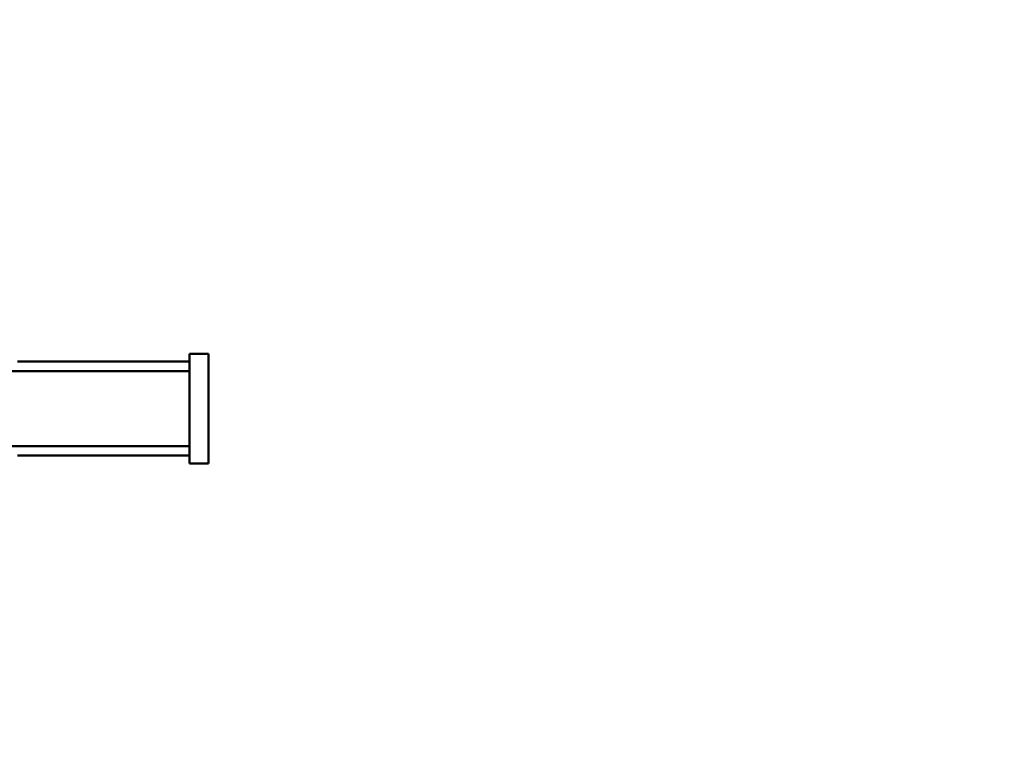
# Model space of a CAD drawing. Units: millimetres. Extents: x 0 to 24042, y 0 to 16800.
# Drawn here: x 3243 to 3557, y 4362 to 4598 of the extents above; entities that cross this region are included whole.
import ezdxf

# ---------------------------------------------------------------- set-up
doc = ezdxf.new("R2010")
doc.units = ezdxf.units.MM
doc.header["$MEASUREMENT"] = 0
doc.layers.add('(1) Shape lines', color=7, linetype='Continuous', lineweight=35)
doc.layers.add('(6) Dimensions', color=7, linetype='Continuous', lineweight=35)
doc.styles.add('Arial', font='ARIAL.TTF')
doc.dimstyles.new('Vertex Style', dxfattribs={"dimscale": 40, "dimtxt": 0.18, "dimasz": 3.6, "dimexe": 1.8, "dimexo": 0.0625, "dimgap": 1.7, "dimtad": 1, "dimdec": 1, "dimdsep": 46, "dimtxsty": 'Arial', "dimblk1": 'CLOSED', "dimblk2": 'CLOSED', "dimsah": 1, "dimcen": 0.09, "dimdle": 1.8, "dimclrd": 9, "dimclre": 9, "dimadec": 1, "dimazin": 2, "dimtfac": 0.65, "dimtdec": 4, "dimtmove": 0, "dimatfit": 3, "dimfxl": 0, "dimtolj": 1, "dimtzin": 0, "dimlwd": 25, "dimlwe": 25, "dimarcsym": 0})

# ---------------------------------------------------------------- blocks, each defined once
blk = doc.blocks.new('_Closed')
at = {"color": 0, "linetype": 'ByBlock', "lineweight": -2}
for p, q in [((-1, 0.166667), (0, 0)), ((-1, 0.166667), (-1, -0.166667)), ((0, 0), (-1, -0.166667)), ((0, 0), (-1, 0))]:
    blk.add_line(p, q, dxfattribs=at)
blk = doc.blocks.new('*D2281')
at = {"layer": '(6) Dimensions', "color": 9, "lineweight": 25}
for p, q in [((2615.1, 4482), (2615.1, 5072)), ((13722.9, 4482), (13722.9, 5072)), ((2759.1, 5000), (13578.9, 5000))]:
    blk.add_line(p, q, dxfattribs=at)
at = {"layer": 'Defpoints', "color": 0}
for p in [(13722.9, 5000), (2615.1, 4362), (13722.9, 4362)]:
    blk.add_point(p, dxfattribs=at)
at = {"layer": '(6) Dimensions', "color": 9, "lineweight": 25, "xscale": 144, "yscale": 144, "zscale": 144}
for p, rotation in [((2615.1, 5000), 180), ((13722.9, 5000), 360)]:
    blk.add_blockref('_Closed', p, dxfattribs=dict(at, rotation=rotation))
at = {"layer": '(6) Dimensions', "color": 0, "lineweight": 35, "insert": (8275.1, 5132.72), "char_height": 140, "attachment_point": 5, "style": 'Arial'}
blk.add_mtext('\\A1;13696', dxfattribs=at)
blk = doc.blocks.new('MACRO_11_4577836f-38f2-4d16-9273-942f50f675a0')
at = {"layer": '(1) Shape lines', "color": 7, "linetype": 'Continuous', "lineweight": 50, "ltscale": 120}
for p, q in [((10526.9, -1344.5), (10526.9, -1379.5)), ((10532.9, -1344.5), (10526.9, -1344.5)), ((10532.9, -1344.5), (10532.9, -1379.5)), ((10587.9, -1347), (10532.9, -1347)), ((10605.55, -1350), (10532.9, -1350)), ((10605.55, -1374), (10532.9, -1374)), ((10532.9, -1379.5), (10526.9, -1379.5)), ((10587.9, -1377), (10532.9, -1377))]:
    blk.add_line(p, q, dxfattribs=at)

msp = doc.modelspace()

# ---------------------------------------------------------------- block references
at = {"color": 7, "linetype": 'ByBlock', "rotation": 180}
msp.add_blockref('MACRO_11_4577836f-38f2-4d16-9273-942f50f675a0', (13830, 3112), dxfattribs=at)

# ---------------------------------------------------------------- dimensions: what is measured, and where the dimension line sits
at = {"layer": '(6) Dimensions', "color": 7, "lineweight": 35}
dim = msp.add_linear_dim(base=(13722.9, 5000), p1=(2615.1, 4362), p2=(13722.9, 4362), dimstyle='Vertex Style', override={"dimtxt": 3.5, "dimexo": 3, "dimgap": 1.53125, "dimdec": 0, "dimlfac": 1.233007, "dimtxsty": 'Arial', "dimcen": 0}, dxfattribs=at)
dim.commit()
dim.dimension.update_dxf_attribs({"geometry": '*D2281', "text_midpoint": (8275.1, 5000), "dimtype": 160})

doc.saveas('drawing.dxf')
